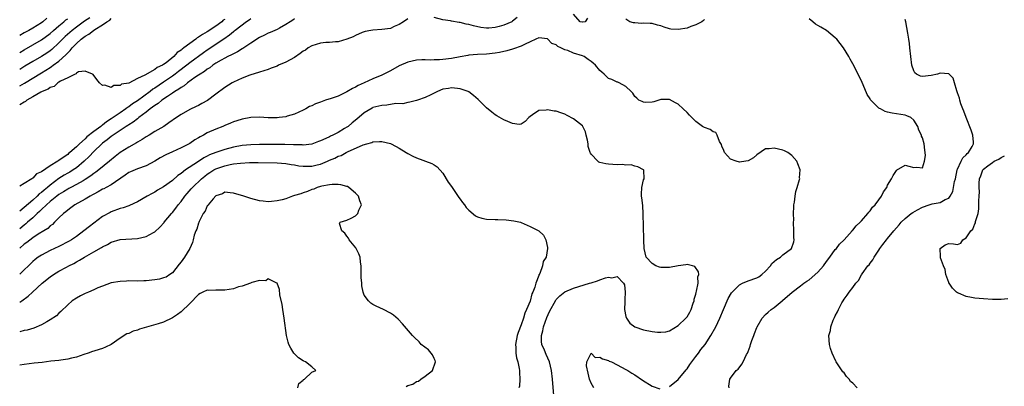
# Model space of a CAD drawing. Units: inches. Extents: x 2619000 to 2622000, y 1521000 to 1524000.
# Drawn here: x 2619000 to 2619226, y 1522477 to 1522561 of the extents above; entities that cross this region are included whole.
import ezdxf

# ---------------------------------------------------------------- set-up
doc = ezdxf.new("R2010")
doc.units = ezdxf.units.IN
doc.header["$MEASUREMENT"] = 0
doc.layers.add('LD26191521_2ft', color=102, linetype='Continuous')

msp = doc.modelspace()

# ---------------------------------------------------------------- linework, layer by layer
at = {"layer": 'LD26191521_2ft'}
for points, elevation in [([(2619016.1, 1522561.9), (2619014.88, 1522561.12), (2619013, 1522559.77), (2619012.01, 1522559), (2619011.47, 1522558.53), (2619010.42, 1522557.58), (2619009.84, 1522557), (2619009, 1522556.12), (2619007.37, 1522554.63), (2619007, 1522554.34), (2619006.2, 1522553.8), (2619005, 1522553.03), (2619003, 1522551.9), (2619001.19, 1522550.81), (2619000, 1522550.04)], 7818), ([(2619006.2, 1522561.8), (2619005.29, 1522561), (2619005, 1522560.78), (2619003, 1522559.53), (2619002.06, 1522559), (2619001, 1522558.43), (2619000, 1522557.83)], 7822), ([(2619000, 1522546.29), (2619001.1, 1522546.9), (2619005, 1522549.28), (2619007, 1522550.51), (2619007.31, 1522550.69), (2619007.7, 1522551), (2619009, 1522551.96), (2619010.6, 1522553.4), (2619011, 1522553.86), (2619011.6, 1522554.4), (2619012.05, 1522555), (2619013, 1522555.99), (2619014.11, 1522557), (2619015, 1522557.69), (2619015.86, 1522558.14), (2619016.91, 1522559), (2619017.19, 1522559.19), (2619019, 1522560.3), (2619020, 1522561), (2619020.64, 1522561.36), (2619021, 1522561.7)], 7816), ([(2619000, 1522553.94), (2619001, 1522554.58), (2619005, 1522556.83), (2619007, 1522558.31), (2619007.76, 1522559), (2619009, 1522560.06), (2619010.14, 1522561), (2619010.59, 1522561.41), (2619011, 1522561.69)], 7820), ([(2619089, 1522561.67), (2619088.01, 1522561), (2619087, 1522560.35), (2619085.89, 1522559.89), (2619085, 1522559.46), (2619083, 1522559.18), (2619081, 1522559.08), (2619080.51, 1522559), (2619079.24, 1522558.76), (2619079, 1522558.7), (2619078.51, 1522558.51), (2619077, 1522557.86), (2619076.46, 1522557.54), (2619075, 1522557), (2619073, 1522556.41), (2619072.4, 1522556.4), (2619071, 1522556.24), (2619070.2, 1522556.2), (2619069, 1522556.09), (2619067, 1522555.5), (2619066.17, 1522555), (2619065.49, 1522554.51), (2619065, 1522554.23), (2619064.32, 1522553.68), (2619063, 1522552.81), (2619061, 1522551.72), (2619059.32, 1522551), (2619059, 1522550.84), (2619057.63, 1522550.37), (2619057, 1522550.07), (2619055, 1522549.42), (2619052.75, 1522548.75), (2619051, 1522548.07), (2619049, 1522547.14), (2619048.75, 1522547), (2619047, 1522545.91), (2619045, 1522544.39), (2619043.05, 1522542.95), (2619041.79, 1522542.21), (2619041, 1522541.82), (2619040.47, 1522541.53), (2619039, 1522540.85), (2619037, 1522539.73), (2619035.93, 1522539), (2619034.23, 1522537.77), (2619033.05, 1522537), (2619031, 1522535.81), (2619029.69, 1522535), (2619029, 1522534.6), (2619028.05, 1522533.95), (2619027, 1522533.38), (2619026.77, 1522533.23), (2619025, 1522532.23), (2619023, 1522531), (2619021.88, 1522530.12), (2619020.6, 1522529), (2619018.16, 1522527), (2619017.49, 1522526.51), (2619017, 1522526.22), (2619016.33, 1522525.67), (2619015, 1522524.78), (2619014.53, 1522524.53), (2619013, 1522523.64), (2619011.72, 1522523), (2619011.25, 1522522.75), (2619011, 1522522.63), (2619010.01, 1522521.99), (2619009, 1522521.4), (2619008.48, 1522521), (2619007, 1522519.79), (2619006.11, 1522519), (2619005, 1522517.91), (2619004.55, 1522517.45), (2619004.02, 1522517), (2619003, 1522516.05), (2619001.78, 1522515), (2619001.38, 1522514.62), (2619001, 1522514.34), (2619000, 1522513.47)], 7808), ([(2619063, 1522561.66), (2619062.62, 1522561.38), (2619062, 1522561), (2619061, 1522560.33), (2619059.54, 1522559.54), (2619059, 1522559.23), (2619057.46, 1522558.54), (2619057, 1522558.38), (2619056.1, 1522557.9), (2619055, 1522557.4), (2619053, 1522556.07), (2619051.17, 1522554.83), (2619051, 1522554.75), (2619049.92, 1522554.08), (2619049, 1522553.67), (2619048.58, 1522553.42), (2619047.69, 1522553), (2619047, 1522552.64), (2619046.18, 1522552.18), (2619045, 1522551.48), (2619044.25, 1522551), (2619043.56, 1522550.45), (2619043, 1522550.11), (2619042.4, 1522549.6), (2619041.39, 1522549), (2619041, 1522548.72), (2619040.17, 1522548.17), (2619038.51, 1522547), (2619037.69, 1522546.31), (2619037, 1522545.94), (2619036.49, 1522545.51), (2619035.6, 1522545), (2619035, 1522544.59), (2619033.85, 1522543.85), (2619032.62, 1522543), (2619031.75, 1522542.25), (2619031, 1522541.82), (2619029.91, 1522541), (2619029, 1522540.27), (2619027.31, 1522539), (2619027.15, 1522538.85), (2619027, 1522538.76), (2619026.03, 1522537.97), (2619025, 1522537.37), (2619024.79, 1522537.21), (2619024.44, 1522537), (2619021, 1522534.65), (2619020.09, 1522533.91), (2619019, 1522533.11), (2619018.87, 1522533), (2619017, 1522531.21), (2619015.93, 1522530.07), (2619014.79, 1522529), (2619013, 1522527.49), (2619012.29, 1522527), (2619011.5, 1522526.5), (2619011, 1522526.23), (2619010.21, 1522525.79), (2619008.99, 1522525.01), (2619007, 1522523.53), (2619006.36, 1522523), (2619005.6, 1522522.4), (2619005, 1522521.85), (2619004.5, 1522521.5), (2619004.04, 1522521), (2619003, 1522520.07), (2619001, 1522518.36), (2619000, 1522517.56)], 7810), ([(2619053, 1522561.65), (2619052.62, 1522561.38), (2619052.02, 1522561), (2619049.41, 1522559), (2619049.2, 1522558.8), (2619049, 1522558.67), (2619048.12, 1522557.88), (2619046.81, 1522557), (2619043, 1522554.51), (2619042.12, 1522553.88), (2619039, 1522551.53), (2619038.33, 1522551), (2619036.41, 1522549.59), (2619035.66, 1522549), (2619035, 1522548.52), (2619033, 1522547.12), (2619031, 1522545.77), (2619030.51, 1522545.49), (2619029.89, 1522545), (2619027, 1522542.89), (2619025.85, 1522542.15), (2619025, 1522541.49), (2619024.69, 1522541.31), (2619024.31, 1522541), (2619023, 1522540.11), (2619021.43, 1522539), (2619021, 1522538.7), (2619019.94, 1522538.06), (2619019, 1522537.3), (2619018.8, 1522537.2), (2619018.59, 1522537), (2619017, 1522535.83), (2619015.4, 1522534.6), (2619015, 1522534.17), (2619013.69, 1522533), (2619013, 1522532.31), (2619011.53, 1522531), (2619011.22, 1522530.78), (2619011, 1522530.57), (2619009.53, 1522529.53), (2619009, 1522529.19), (2619008.86, 1522529.14), (2619008.72, 1522529), (2619007, 1522527.96), (2619005, 1522526.53), (2619003.89, 1522526.11), (2619003, 1522525.1), (2619002.91, 1522525.09), (2619002.82, 1522525), (2619001, 1522523.87), (2619000, 1522523.27)], 7812), ([(2619047, 1522561.5), (2619046.68, 1522561.32), (2619046.34, 1522561), (2619045, 1522560.01), (2619043, 1522558.66), (2619041.9, 1522558.1), (2619041, 1522557.42), (2619040.7, 1522557.3), (2619040.35, 1522557), (2619039, 1522556.04), (2619037.67, 1522555), (2619037.26, 1522554.74), (2619037, 1522554.47), (2619036.07, 1522553.93), (2619035.35, 1522553), (2619033.57, 1522551.57), (2619033, 1522551.15), (2619032.77, 1522551), (2619031.52, 1522550.48), (2619031, 1522550.03), (2619028.72, 1522548.72), (2619027, 1522547.98), (2619025, 1522546.94), (2619023.35, 1522546.65), (2619023, 1522546.35), (2619021.61, 1522546.39), (2619021, 1522545.93), (2619019.54, 1522546.46), (2619019, 1522546.37), (2619018.29, 1522547), (2619017.72, 1522547.72), (2619016.88, 1522548.88), (2619016.72, 1522549), (2619015, 1522549.69), (2619013.47, 1522549.47), (2619013, 1522549.19), (2619012.92, 1522549.08), (2619012.69, 1522549), (2619011, 1522548.09), (2619009.39, 1522547.39), (2619009, 1522547.13), (2619008.76, 1522547), (2619007.89, 1522546.11), (2619007, 1522545.93), (2619006.5, 1522545.5), (2619005.13, 1522545), (2619004.87, 1522544.87), (2619003, 1522543.74), (2619001.62, 1522543), (2619001.3, 1522542.7), (2619001, 1522542.57), (2619000, 1522541.92)], 7814), ([(2619114.02, 1522561.98), (2619113, 1522561.11), (2619112.92, 1522561.08), (2619112.81, 1522561), (2619111, 1522560.23), (2619109.9, 1522559.9), (2619109, 1522559.66), (2619107.53, 1522559.54), (2619107, 1522559.52), (2619105.7, 1522559.7), (2619104.04, 1522560.04), (2619103, 1522560.36), (2619102.4, 1522560.4), (2619101, 1522560.83), (2619100.79, 1522560.79), (2619099, 1522561.14), (2619098.79, 1522561.21), (2619097, 1522561.41), (2619095, 1522562)], 7808), ([(2619130.15, 1522561.85), (2619129.66, 1522561), (2619129, 1522560.88), (2619128.93, 1522560.93), (2619128.48, 1522561), (2619127, 1522562.75)], 7808), ([(2619157, 1522561.48), (2619156.76, 1522561.24), (2619156.41, 1522561), (2619155, 1522560.27), (2619153.9, 1522559.9), (2619153, 1522559.55), (2619151, 1522559.18), (2619149.31, 1522559.31), (2619149, 1522559.37), (2619147.73, 1522559.73), (2619147, 1522560.07), (2619146.21, 1522560.21), (2619145, 1522560.59), (2619144.56, 1522560.57), (2619143, 1522560.64), (2619142.6, 1522560.6), (2619141, 1522560.74), (2619140.74, 1522560.74), (2619139.92, 1522561), (2619139, 1522561.61)], 7808), ([(2619162.63, 1522477), (2619162.62, 1522477.38), (2619162.78, 1522479), (2619163, 1522479.24), (2619164.3, 1522481), (2619164.69, 1522481.31), (2619165.55, 1522482.45), (2619165.85, 1522483), (2619166.66, 1522484.66), (2619166.85, 1522485), (2619167, 1522485.36), (2619167.45, 1522486.55), (2619167.56, 1522487), (2619167.85, 1522487.85), (2619168.29, 1522489), (2619168.5, 1522489.5), (2619169, 1522490.86), (2619169.06, 1522491), (2619170.22, 1522493), (2619171, 1522493.82), (2619171.59, 1522494.41), (2619172.28, 1522495), (2619173, 1522495.47), (2619174.81, 1522497), (2619174.92, 1522497.08), (2619177.1, 1522499), (2619179, 1522500.39), (2619179.76, 1522501), (2619180.49, 1522501.51), (2619181, 1522501.81), (2619183, 1522503.59), (2619184.27, 1522505), (2619185, 1522506.01), (2619185.78, 1522507), (2619187, 1522508.72), (2619187.25, 1522509), (2619187.99, 1522510.01), (2619188.99, 1522511), (2619190.84, 1522513), (2619190.9, 1522513.1), (2619191, 1522513.18), (2619191.78, 1522514.22), (2619192.7, 1522515), (2619193, 1522515.35), (2619194.49, 1522517), (2619194.68, 1522517.32), (2619195, 1522517.63), (2619195.54, 1522518.46), (2619196.17, 1522519), (2619197, 1522520.18), (2619197.61, 1522521), (2619198.01, 1522521.99), (2619198.79, 1522523), (2619199, 1522523.48), (2619199.91, 1522525), (2619200.26, 1522525.74), (2619201, 1522526.9), (2619201.05, 1522526.95), (2619203, 1522528.12), (2619203.89, 1522527.89), (2619205, 1522527.54), (2619205.66, 1522527.66), (2619207, 1522527.47), (2619207.48, 1522529), (2619207.65, 1522530.35), (2619207.63, 1522531), (2619207.5, 1522531.5), (2619207.39, 1522533), (2619207, 1522534.4), (2619206.77, 1522534.77), (2619206.77, 1522535), (2619206.11, 1522536.11), (2619205.88, 1522537), (2619205, 1522538.44), (2619204.35, 1522539), (2619203.43, 1522539.43), (2619203, 1522539.56), (2619200, 1522540), (2619199, 1522540.24), (2619198.43, 1522540.43), (2619197.36, 1522541), (2619197.11, 1522541.11), (2619197, 1522541.2), (2619195.16, 1522543), (2619195.09, 1522543.09), (2619195, 1522543.29), (2619194.3, 1522544.3), (2619193, 1522547.45), (2619192.46, 1522548.46), (2619192.21, 1522549), (2619191, 1522551.36), (2619190.39, 1522552.39), (2619190.07, 1522553), (2619188.88, 1522555), (2619187.34, 1522557), (2619187, 1522557.33), (2619185, 1522558.98), (2619183.71, 1522559.71), (2619183, 1522560.16), (2619182.43, 1522560.43), (2619181.81, 1522561), (2619181, 1522561.66)], 7808), ([(2619192.04, 1522477), (2619191, 1522478.06), (2619190.51, 1522478.51), (2619190.17, 1522479), (2619189.6, 1522479.6), (2619189, 1522480.44), (2619188.72, 1522480.72), (2619187.18, 1522483), (2619187.13, 1522483.13), (2619186.26, 1522485), (2619185.93, 1522486.07), (2619185.68, 1522487), (2619185.54, 1522489), (2619185.86, 1522490.14), (2619185.97, 1522491), (2619186.52, 1522492.52), (2619186.73, 1522493), (2619186.83, 1522493.17), (2619187, 1522493.56), (2619187.53, 1522494.47), (2619187.74, 1522495), (2619188.53, 1522496.53), (2619188.8, 1522497), (2619189, 1522497.33), (2619189.7, 1522498.3), (2619190.15, 1522499), (2619191, 1522500.06), (2619191.72, 1522501), (2619192.32, 1522501.68), (2619193, 1522502.92), (2619193.14, 1522503.14), (2619194.48, 1522505), (2619194.74, 1522505.26), (2619195, 1522505.64), (2619195.6, 1522506.4), (2619195.9, 1522507), (2619197, 1522508.63), (2619197.24, 1522509), (2619197.89, 1522509.89), (2619198.73, 1522511), (2619199, 1522511.31), (2619200.38, 1522513), (2619201, 1522513.71), (2619201.62, 1522514.38), (2619202.12, 1522515), (2619203, 1522515.86), (2619204.38, 1522517), (2619204.74, 1522517.26), (2619205.84, 1522517.84), (2619207, 1522518.48), (2619208.53, 1522519), (2619209.22, 1522519.22), (2619211, 1522519.51), (2619212.19, 1522520.19), (2619213, 1522520.49), (2619213.36, 1522521), (2619213.92, 1522522.08), (2619214.34, 1522524.34), (2619214.52, 1522525), (2619214.94, 1522527), (2619215, 1522527.15), (2619215.86, 1522529), (2619216.25, 1522529.75), (2619217, 1522530.48), (2619217.23, 1522530.77), (2619217.52, 1522531), (2619218.38, 1522532.38), (2619218.71, 1522533), (2619218.66, 1522533.34), (2619218.54, 1522535), (2619218.14, 1522536.14), (2619216.98, 1522539), (2619216.48, 1522540.48), (2619216.25, 1522541), (2619215.8, 1522542.2), (2619215.55, 1522543), (2619215.45, 1522543.45), (2619215, 1522544.7), (2619214.93, 1522544.93), (2619214.83, 1522545.17), (2619214.29, 1522547), (2619214.02, 1522548.02), (2619213, 1522549.01), (2619211, 1522549.16), (2619210.42, 1522549), (2619209, 1522548.67), (2619207, 1522548.45), (2619206.52, 1522548.52), (2619205.58, 1522549), (2619205.25, 1522549.25), (2619205, 1522549.76), (2619204.57, 1522551), (2619204.31, 1522553), (2619204.12, 1522555), (2619203.98, 1522555.98), (2619203.86, 1522557), (2619203.64, 1522558.36), (2619203.14, 1522561), (2619203, 1522561.54)], 7810), ([(2619149, 1522477.34), (2619151, 1522478.93), (2619152.82, 1522481.18), (2619153, 1522481.36), (2619153.63, 1522482.37), (2619154.08, 1522483), (2619155, 1522484.21), (2619155.62, 1522485), (2619156.18, 1522485.82), (2619157.16, 1522487), (2619158.47, 1522489), (2619159.59, 1522491), (2619160.51, 1522493), (2619161.35, 1522495), (2619162.47, 1522497.53), (2619163.18, 1522498.82), (2619163.34, 1522499), (2619165, 1522500.65), (2619165.71, 1522501), (2619167, 1522501.53), (2619169, 1522502.23), (2619169.48, 1522502.52), (2619170.15, 1522503), (2619171, 1522503.75), (2619172.14, 1522505), (2619172.47, 1522505.53), (2619173, 1522505.99), (2619173.52, 1522506.48), (2619174.4, 1522507), (2619175, 1522507.51), (2619176.97, 1522509), (2619177.49, 1522510.51), (2619177.55, 1522511), (2619177.5, 1522511.5), (2619177.52, 1522513), (2619177.44, 1522515), (2619177.46, 1522515.46), (2619177.42, 1522517), (2619177.45, 1522518.55), (2619177.5, 1522519), (2619177.64, 1522519.64), (2619177.78, 1522521), (2619177.95, 1522522.05), (2619178.29, 1522523), (2619178.8, 1522524.8), (2619178.83, 1522525), (2619178.81, 1522525.19), (2619178.92, 1522527), (2619178.43, 1522528.43), (2619178.15, 1522529), (2619177, 1522530.28), (2619176.09, 1522531), (2619175.38, 1522531.38), (2619175, 1522531.52), (2619173, 1522532.03), (2619171.87, 1522531.87), (2619171, 1522531.86), (2619169, 1522530.43), (2619168.23, 1522529.77), (2619167, 1522529.09), (2619166.51, 1522529), (2619165, 1522528.8), (2619164.24, 1522529), (2619163, 1522529.47), (2619161.58, 1522531), (2619161.43, 1522531.43), (2619161, 1522532.45), (2619160.87, 1522532.87), (2619160.48, 1522533.52), (2619159.94, 1522535), (2619159.61, 1522535.61), (2619159, 1522535.74), (2619158.27, 1522536.27), (2619157, 1522536.72), (2619156.82, 1522536.82), (2619156.52, 1522537), (2619155, 1522538.12), (2619154.08, 1522539), (2619153.6, 1522539.6), (2619153, 1522540.21), (2619152.13, 1522541), (2619151, 1522542.1), (2619150.38, 1522542.38), (2619149, 1522543.18), (2619147.12, 1522543.12), (2619147, 1522543.13), (2619145.39, 1522542.61), (2619145, 1522542.56), (2619143.5, 1522542.5), (2619143, 1522542.58), (2619142.73, 1522542.73), (2619141.98, 1522543), (2619141.46, 1522543.46), (2619141, 1522543.83), (2619140.58, 1522544.58), (2619140.18, 1522545), (2619139, 1522546.16), (2619137.48, 1522547), (2619137.12, 1522547.12), (2619137, 1522547.12), (2619135.75, 1522547.75), (2619135, 1522548.01), (2619134.48, 1522548.48), (2619133.97, 1522549), (2619133.45, 1522549.45), (2619133, 1522549.8), (2619131.99, 1522551), (2619131.5, 1522551.5), (2619131, 1522551.88), (2619130.35, 1522552.35), (2619129.38, 1522553), (2619129, 1522553.19), (2619127, 1522553.81), (2619125.64, 1522554.36), (2619125, 1522554.52), (2619124.1, 1522555), (2619123.35, 1522555.35), (2619123, 1522555.69), (2619122.04, 1522556.04), (2619121, 1522557.04), (2619119, 1522557.33), (2619118.37, 1522557), (2619117, 1522556.36), (2619115.87, 1522555.87), (2619115, 1522555.39), (2619113.24, 1522554.76), (2619113, 1522554.71), (2619111.68, 1522554.32), (2619110.04, 1522553.96), (2619109, 1522553.8), (2619107, 1522553.58), (2619105, 1522553.45), (2619103, 1522553.29), (2619102.77, 1522553.23), (2619100.97, 1522552.97), (2619099, 1522552.59), (2619097, 1522552.33), (2619096.27, 1522552.27), (2619095, 1522552.27), (2619094.21, 1522552.21), (2619093, 1522552.29), (2619092.22, 1522552.22), (2619091, 1522552.19), (2619089, 1522551.75), (2619087, 1522550.91), (2619085, 1522549.76), (2619083, 1522548.71), (2619081, 1522547.89), (2619079, 1522547), (2619077.64, 1522546.36), (2619077, 1522545.98), (2619076.31, 1522545.69), (2619075, 1522544.9), (2619073, 1522543.95), (2619071.39, 1522543.39), (2619070.15, 1522543), (2619069, 1522542.58), (2619067.82, 1522542.18), (2619067, 1522541.72), (2619066.46, 1522541.54), (2619065.6, 1522541), (2619065, 1522540.72), (2619063, 1522539.82), (2619061.31, 1522539.31), (2619061, 1522539.19), (2619059.51, 1522539), (2619059.04, 1522538.96), (2619057, 1522538.97), (2619055, 1522539.07), (2619053, 1522539.02), (2619051, 1522538.68), (2619049.75, 1522538.25), (2619049, 1522538.03), (2619048.3, 1522537.7), (2619047, 1522537.18), (2619046.61, 1522537), (2619045, 1522536.37), (2619043, 1522535.48), (2619042.13, 1522535), (2619041.38, 1522534.62), (2619041, 1522534.36), (2619040.13, 1522533.87), (2619039, 1522533.07), (2619038.88, 1522533), (2619037, 1522532.09), (2619035, 1522531.19), (2619033.51, 1522530.49), (2619032.22, 1522529.78), (2619030.95, 1522529), (2619029, 1522527.97), (2619027, 1522527.26), (2619025.41, 1522526.59), (2619025, 1522526.39), (2619024.21, 1522525.79), (2619021, 1522523.58), (2619019.84, 1522523), (2619019.3, 1522522.7), (2619019, 1522522.58), (2619018.03, 1522521.97), (2619017, 1522521.48), (2619016.72, 1522521.28), (2619016.15, 1522521), (2619015, 1522520.28), (2619012.66, 1522519), (2619011.72, 1522518.28), (2619011, 1522517.77), (2619010.61, 1522517.39), (2619010.04, 1522517), (2619009, 1522516.02), (2619008, 1522515), (2619007.49, 1522514.51), (2619007, 1522514.16), (2619006.43, 1522513.57), (2619005.52, 1522513), (2619004.24, 1522512.24), (2619003, 1522511.44), (2619001.61, 1522510.39), (2619001, 1522509.96), (2619000, 1522509.06)], 7806), ([(2619122.6, 1522473.4), (2619122.16, 1522479), (2619121.94, 1522481), (2619121.45, 1522483), (2619120.69, 1522484.69), (2619120.31, 1522485.69), (2619119.75, 1522487), (2619119.64, 1522487.64), (2619119.61, 1522489), (2619119.92, 1522490.08), (2619120.07, 1522491), (2619120.86, 1522493.14), (2619121.49, 1522494.51), (2619122.9, 1522497.1), (2619123, 1522497.26), (2619123.84, 1522498.16), (2619125, 1522499.07), (2619127, 1522499.88), (2619130.67, 1522501), (2619131, 1522501.12), (2619132.45, 1522501.55), (2619133, 1522501.81), (2619134.29, 1522502.29), (2619135, 1522502.43), (2619135.74, 1522502.26), (2619137, 1522502.57), (2619138.41, 1522501), (2619138.64, 1522500.64), (2619138.81, 1522499), (2619138.72, 1522497.28), (2619138.75, 1522497), (2619138.75, 1522496.75), (2619138.69, 1522495), (2619139, 1522493.4), (2619139.09, 1522493), (2619139.89, 1522491.89), (2619141.01, 1522491.01), (2619143, 1522490.32), (2619145, 1522489.92), (2619146.21, 1522489.79), (2619147, 1522489.77), (2619148.13, 1522489.87), (2619149, 1522490.1), (2619151, 1522491.31), (2619152.76, 1522493), (2619153, 1522493.31), (2619153.63, 1522494.37), (2619153.92, 1522495), (2619154.41, 1522496.41), (2619154.6, 1522497), (2619154.64, 1522497.36), (2619155, 1522498.5), (2619155.1, 1522498.9), (2619155.21, 1522499.21), (2619155.55, 1522501), (2619155.5, 1522502.5), (2619155.69, 1522503), (2619155.65, 1522503.65), (2619154.82, 1522504.82), (2619154.24, 1522505), (2619153, 1522505.33), (2619152.73, 1522505.27), (2619150.96, 1522505.04), (2619149, 1522504.63), (2619148.62, 1522504.62), (2619147, 1522504.62), (2619146.67, 1522504.67), (2619145.82, 1522505), (2619145, 1522505.54), (2619143.64, 1522507), (2619143.19, 1522509), (2619143.11, 1522510.89), (2619143.13, 1522511.13), (2619142.95, 1522516.95), (2619142.83, 1522518.83), (2619142.64, 1522520.64), (2619142.59, 1522521), (2619142.58, 1522521.42), (2619142.63, 1522523), (2619143, 1522524.71), (2619143.18, 1522525), (2619143.06, 1522526.94), (2619143.04, 1522527), (2619141.75, 1522527.75), (2619141, 1522527.87), (2619140.17, 1522528.17), (2619139, 1522528.1), (2619138.22, 1522528.22), (2619137, 1522528.17), (2619135, 1522528.29), (2619134.37, 1522528.37), (2619133, 1522528.73), (2619132.81, 1522528.81), (2619132.58, 1522529), (2619131, 1522530.6), (2619130.84, 1522530.84), (2619130.8, 1522531), (2619130.35, 1522532.35), (2619130.3, 1522533), (2619130.15, 1522533.85), (2619129.91, 1522535), (2619129.71, 1522535.71), (2619129.09, 1522537), (2619129, 1522537.13), (2619127, 1522538.74), (2619125.52, 1522539.52), (2619125, 1522539.78), (2619124.08, 1522540.08), (2619123, 1522540.49), (2619122.51, 1522540.51), (2619121, 1522540.81), (2619120.73, 1522540.73), (2619119, 1522540.6), (2619117.61, 1522539.61), (2619117, 1522539.24), (2619116.72, 1522539), (2619115.9, 1522538.1), (2619115, 1522537.52), (2619114.55, 1522537.45), (2619113, 1522537.69), (2619111.89, 1522538.11), (2619111, 1522538.51), (2619109.43, 1522539.43), (2619109, 1522539.67), (2619108.24, 1522540.24), (2619107, 1522541.24), (2619105.13, 1522543.13), (2619104.08, 1522544.08), (2619103, 1522544.88), (2619102.79, 1522545), (2619101, 1522545.59), (2619100.35, 1522545.65), (2619099, 1522545.83), (2619098.31, 1522545.69), (2619097, 1522545.5), (2619095.78, 1522545), (2619094.26, 1522544.26), (2619093, 1522543.61), (2619091.18, 1522543), (2619091, 1522542.93), (2619089.47, 1522542.53), (2619089, 1522542.49), (2619087.82, 1522542.18), (2619086.24, 1522542.24), (2619084.15, 1522541.85), (2619083, 1522541.81), (2619082.37, 1522541.63), (2619081, 1522541.3), (2619080.8, 1522541.2), (2619079, 1522540.13), (2619077.33, 1522538.67), (2619076.2, 1522537.8), (2619075.29, 1522537), (2619075, 1522536.79), (2619074.47, 1522536.47), (2619073, 1522535.62), (2619071.8, 1522535), (2619071.25, 1522534.75), (2619071, 1522534.6), (2619070.2, 1522534.2), (2619069, 1522533.68), (2619068.48, 1522533.52), (2619067, 1522532.94), (2619065, 1522532.68), (2619064.73, 1522532.73), (2619063, 1522532.73), (2619062.76, 1522532.76), (2619060.8, 1522532.8), (2619055, 1522532.83), (2619053, 1522532.78), (2619051, 1522532.57), (2619049, 1522532.19), (2619047, 1522531.69), (2619045, 1522531.01), (2619043.55, 1522530.45), (2619043, 1522530.15), (2619042.23, 1522529.77), (2619040.78, 1522528.78), (2619038.03, 1522527), (2619037, 1522526.21), (2619036.25, 1522525.75), (2619035, 1522524.61), (2619033, 1522523.1), (2619031.63, 1522522.37), (2619031, 1522521.94), (2619030.37, 1522521.63), (2619029.25, 1522521), (2619027, 1522519.7), (2619025.17, 1522518.83), (2619025, 1522518.8), (2619023.71, 1522518.29), (2619023, 1522518.13), (2619021, 1522517.4), (2619020.73, 1522517.27), (2619019, 1522516.3), (2619017, 1522514.83), (2619015.97, 1522514.03), (2619014.71, 1522513), (2619013, 1522511.77), (2619011.86, 1522511), (2619011.32, 1522510.68), (2619009, 1522509.45), (2619007, 1522508.51), (2619005.98, 1522507.98), (2619005, 1522507.49), (2619004.25, 1522507), (2619003.53, 1522506.47), (2619003, 1522506.01), (2619000, 1522503.08)], 7804), ([(2619000, 1522496.7), (2619000.47, 1522497), (2619001.94, 1522498.06), (2619002.93, 1522499), (2619005.12, 1522501), (2619007, 1522502.5), (2619007.77, 1522503), (2619009, 1522503.75), (2619010.71, 1522504.71), (2619011.24, 1522505), (2619012.42, 1522505.58), (2619013, 1522505.92), (2619013.72, 1522506.28), (2619014.87, 1522507), (2619017, 1522508.2), (2619018.77, 1522509.23), (2619019, 1522509.4), (2619020.11, 1522509.89), (2619021, 1522510.41), (2619023, 1522511.01), (2619027, 1522511.3), (2619029, 1522511.77), (2619030.67, 1522512.67), (2619031, 1522512.83), (2619032.16, 1522513.84), (2619033.09, 1522514.91), (2619033.15, 1522515), (2619034.77, 1522517), (2619035, 1522517.25), (2619035.79, 1522518.21), (2619036.34, 1522519), (2619037, 1522519.8), (2619037.88, 1522521), (2619038.39, 1522521.61), (2619039.34, 1522522.66), (2619039.62, 1522523), (2619041.72, 1522525), (2619042.42, 1522525.58), (2619043, 1522526.02), (2619043.6, 1522526.4), (2619044.49, 1522527), (2619045, 1522527.28), (2619047, 1522527.96), (2619048.24, 1522528.24), (2619049, 1522528.37), (2619050.59, 1522528.59), (2619052.71, 1522528.71), (2619054.71, 1522528.71), (2619059, 1522528.65), (2619061, 1522528.48), (2619062.24, 1522528.24), (2619063, 1522528.16), (2619063.97, 1522527.97), (2619065, 1522527.87), (2619065.85, 1522527.85), (2619067, 1522527.88), (2619068.18, 1522528.18), (2619069, 1522528.36), (2619070.57, 1522529), (2619071, 1522529.21), (2619072.28, 1522529.72), (2619073, 1522530.13), (2619073.67, 1522530.33), (2619074.83, 1522531), (2619075.19, 1522531.19), (2619078.78, 1522532.78), (2619079.6, 1522533), (2619080.72, 1522533.28), (2619081, 1522533.44), (2619082.51, 1522533.49), (2619083, 1522533.55), (2619085, 1522533.09), (2619086.35, 1522532.35), (2619087, 1522532.03), (2619087.61, 1522531.61), (2619089, 1522530.8), (2619090.16, 1522530.16), (2619091, 1522529.77), (2619094.49, 1522528.49), (2619095, 1522528.19), (2619095.73, 1522527.73), (2619097, 1522526.25), (2619098.22, 1522524.22), (2619099, 1522523.19), (2619100.69, 1522520.69), (2619101, 1522520.31), (2619101.54, 1522519.54), (2619101.97, 1522519), (2619102.4, 1522518.4), (2619103, 1522517.74), (2619104.51, 1522516.51), (2619105, 1522516.24), (2619105.95, 1522515.95), (2619107, 1522515.73), (2619109, 1522515.63), (2619109.63, 1522515.63), (2619111.54, 1522515.54), (2619113.33, 1522515.33), (2619114.81, 1522515), (2619115, 1522514.94), (2619117, 1522514.05), (2619119.04, 1522513), (2619120.06, 1522512.06), (2619120.62, 1522511), (2619121, 1522509.22), (2619121.03, 1522509), (2619120.73, 1522507), (2619120, 1522506), (2619119.87, 1522505), (2619119.23, 1522503.23), (2619119.05, 1522502.95), (2619119, 1522502.76), (2619118.3, 1522501), (2619118.09, 1522500.09), (2619117.64, 1522499), (2619117.42, 1522498.58), (2619117, 1522496.91), (2619116.23, 1522495), (2619115.83, 1522494.17), (2619115.52, 1522493), (2619115, 1522491.5), (2619114.27, 1522489.73), (2619114.09, 1522489), (2619113.69, 1522487), (2619113.75, 1522486.25), (2619113.75, 1522485), (2619113.92, 1522483.92), (2619114.2, 1522483), (2619114.53, 1522481.47), (2619114.59, 1522481), (2619114.57, 1522480.57), (2619114.68, 1522479), (2619114.58, 1522477.42), (2619114.46, 1522477)], 7802), ([(2619226.58, 1522497.42), (2619225, 1522497.29), (2619224.69, 1522497.31), (2619223, 1522497.29), (2619221, 1522497.41), (2619219, 1522497.6), (2619218.23, 1522497.77), (2619217, 1522497.97), (2619215.26, 1522498.74), (2619215, 1522498.82), (2619214.75, 1522499), (2619213.9, 1522499.9), (2619213.07, 1522501), (2619213.06, 1522501.06), (2619213, 1522501.17), (2619212.36, 1522503), (2619212.18, 1522504.18), (2619211.79, 1522505), (2619211.12, 1522506.88), (2619211.1, 1522507), (2619211.13, 1522507.13), (2619211.07, 1522509), (2619212.18, 1522509.82), (2619213, 1522510.1), (2619214.06, 1522510.05), (2619215, 1522509.93), (2619215.76, 1522510.24), (2619216.24, 1522511), (2619217, 1522511.43), (2619218.07, 1522513), (2619218.56, 1522513.44), (2619219, 1522514.65), (2619219.15, 1522514.85), (2619219.17, 1522515.17), (2619219.74, 1522517), (2619219.94, 1522518.06), (2619219.88, 1522519.88), (2619219.97, 1522521), (2619220.02, 1522521.98), (2619219.99, 1522523), (2619219.99, 1522523.99), (2619220.07, 1522525), (2619220.34, 1522525.67), (2619220.8, 1522527), (2619221, 1522527.21), (2619221.94, 1522527.94), (2619223, 1522528.74), (2619223.43, 1522529), (2619224.51, 1522529.49), (2619225, 1522529.84), (2619225.79, 1522530.21)], 7812), ([(2619088.63, 1522477.37), (2619089, 1522477.57), (2619090.12, 1522477.88), (2619091, 1522478.45), (2619091.47, 1522478.53), (2619091.98, 1522479), (2619093, 1522479.68), (2619094.63, 1522481), (2619095.34, 1522483), (2619095.28, 1522483.28), (2619095, 1522483.79), (2619094.63, 1522484.63), (2619093.71, 1522485.71), (2619092.07, 1522487), (2619091.55, 1522487.55), (2619090.55, 1522488.55), (2619090.05, 1522489), (2619087.74, 1522491.74), (2619086.78, 1522492.78), (2619085.71, 1522493.71), (2619085, 1522494.17), (2619083.44, 1522495), (2619081.75, 1522495.75), (2619081, 1522496.14), (2619080.48, 1522496.48), (2619079.95, 1522497), (2619079, 1522498.26), (2619078.74, 1522499), (2619078.43, 1522500.43), (2619078.42, 1522501), (2619078.3, 1522502.3), (2619078.32, 1522503), (2619078.29, 1522504.29), (2619078.29, 1522505), (2619078.17, 1522505.83), (2619078.05, 1522507), (2619077.79, 1522507.79), (2619077.1, 1522509.1), (2619075.52, 1522511), (2619075.37, 1522511.37), (2619075, 1522511.8), (2619074.51, 1522512.51), (2619073.82, 1522513), (2619073.29, 1522514.71), (2619073.46, 1522515), (2619075, 1522515.51), (2619075.96, 1522515.96), (2619077, 1522516.49), (2619077.56, 1522517), (2619077.77, 1522517.77), (2619078.38, 1522519), (2619077.95, 1522519.95), (2619077.67, 1522521), (2619077, 1522521.68), (2619075.45, 1522523), (2619075.17, 1522523.17), (2619075, 1522523.22), (2619073.6, 1522523.6), (2619073, 1522523.7), (2619071.65, 1522523.65), (2619071, 1522523.58), (2619069.25, 1522523.25), (2619069, 1522523.17), (2619068.19, 1522523), (2619067.41, 1522522.59), (2619067, 1522522.52), (2619065.98, 1522522.02), (2619065, 1522521.78), (2619064.44, 1522521.56), (2619063, 1522521.12), (2619062.57, 1522521), (2619061, 1522520.37), (2619060.14, 1522520.14), (2619059, 1522519.88), (2619057.76, 1522519.76), (2619057, 1522519.7), (2619055.85, 1522519.85), (2619055, 1522519.93), (2619053, 1522520.43), (2619052.57, 1522520.57), (2619051.36, 1522521), (2619049, 1522521.71), (2619048.26, 1522521.74), (2619047, 1522521.88), (2619046.46, 1522521.54), (2619045, 1522521.06), (2619044.35, 1522520.35), (2619043.18, 1522519), (2619043.12, 1522518.88), (2619043, 1522518.74), (2619042.49, 1522517.51), (2619042.1, 1522517), (2619041.14, 1522515.14), (2619041.07, 1522514.93), (2619041, 1522514.8), (2619040.58, 1522513.42), (2619040.37, 1522513), (2619040.04, 1522512.04), (2619039.77, 1522511), (2619039.65, 1522510.35), (2619038.98, 1522509), (2619037.81, 1522507), (2619037, 1522505.96), (2619036.59, 1522505.41), (2619035, 1522503.41), (2619034.46, 1522503), (2619033.56, 1522502.44), (2619033, 1522502.22), (2619032.04, 1522501.96), (2619031, 1522501.81), (2619029, 1522501.58), (2619028.43, 1522501.57), (2619027, 1522501.5), (2619025, 1522501.54), (2619024.5, 1522501.5), (2619023, 1522501.45), (2619021, 1522501.08), (2619019, 1522500.37), (2619017.94, 1522499.94), (2619017, 1522499.52), (2619015.74, 1522499), (2619015, 1522498.65), (2619013.91, 1522498.09), (2619013, 1522497.63), (2619012, 1522497), (2619011, 1522496.1), (2619009.47, 1522494.53), (2619009, 1522494.14), (2619008.43, 1522493.57), (2619007, 1522492.64), (2619006.19, 1522492.19), (2619005, 1522491.48), (2619003.27, 1522490.73), (2619001.75, 1522490.25), (2619001, 1522490.14), (2619000, 1522489.86)], 7800), ([(2619063.77, 1522477), (2619064, 1522478), (2619065, 1522478.78), (2619065.09, 1522478.91), (2619065.29, 1522479), (2619067, 1522480.61), (2619067.91, 1522481), (2619067, 1522481.84), (2619065.52, 1522483), (2619065.13, 1522483.13), (2619065, 1522483.23), (2619063.91, 1522483.91), (2619062.92, 1522484.92), (2619062.86, 1522485), (2619062.14, 1522486.14), (2619061.68, 1522487), (2619061.53, 1522487.53), (2619061.19, 1522489), (2619060.65, 1522493), (2619060.32, 1522495), (2619060.15, 1522496.15), (2619059.67, 1522498.33), (2619059.58, 1522499.58), (2619059.05, 1522501), (2619059, 1522501.06), (2619058.94, 1522501.06), (2619057, 1522502.04), (2619056.42, 1522501.58), (2619055, 1522501.67), (2619053.2, 1522501.2), (2619052.94, 1522501.06), (2619051, 1522500.36), (2619050.17, 1522500.17), (2619049, 1522499.76), (2619047, 1522499.45), (2619045.43, 1522499.43), (2619045, 1522499.46), (2619043.37, 1522499.37), (2619043, 1522499.41), (2619041.98, 1522499), (2619041.34, 1522498.66), (2619041, 1522498.42), (2619039, 1522496.34), (2619037, 1522494.48), (2619036.17, 1522493.83), (2619035, 1522493.05), (2619033, 1522492.12), (2619031.72, 1522491.72), (2619027.5, 1522490.5), (2619027, 1522490.26), (2619026.01, 1522489.99), (2619025, 1522489.52), (2619024.6, 1522489.4), (2619023, 1522488.45), (2619021, 1522486.96), (2619019.66, 1522486.33), (2619019, 1522486.07), (2619018.19, 1522485.81), (2619017, 1522485.47), (2619016.66, 1522485.34), (2619015.68, 1522485), (2619014.69, 1522484.69), (2619013, 1522484.09), (2619011.84, 1522483.84), (2619011, 1522483.61), (2619009.41, 1522483.41), (2619009, 1522483.33), (2619007.13, 1522483.13), (2619005.13, 1522482.87), (2619003.34, 1522482.66), (2619001, 1522482.4), (2619000, 1522482.25)], 7798), ([(2619131.6, 1522477), (2619131, 1522478.08), (2619130.66, 1522479), (2619130.36, 1522480.36), (2619129.95, 1522482.05), (2619130.01, 1522483), (2619131, 1522484.94), (2619131.95, 1522483.95), (2619133, 1522484.04), (2619133.64, 1522483.64), (2619135, 1522483.26), (2619135.18, 1522483.18), (2619135.68, 1522483), (2619137, 1522482.33), (2619139, 1522481.25), (2619139.43, 1522481), (2619140.37, 1522480.36), (2619141, 1522479.98), (2619142.79, 1522478.79), (2619145, 1522477.4), (2619146.78, 1522476.78)], 7806)]:
    msp.add_lwpolyline(points, dxfattribs=dict(at, elevation=elevation))

doc.saveas('drawing.dxf')
